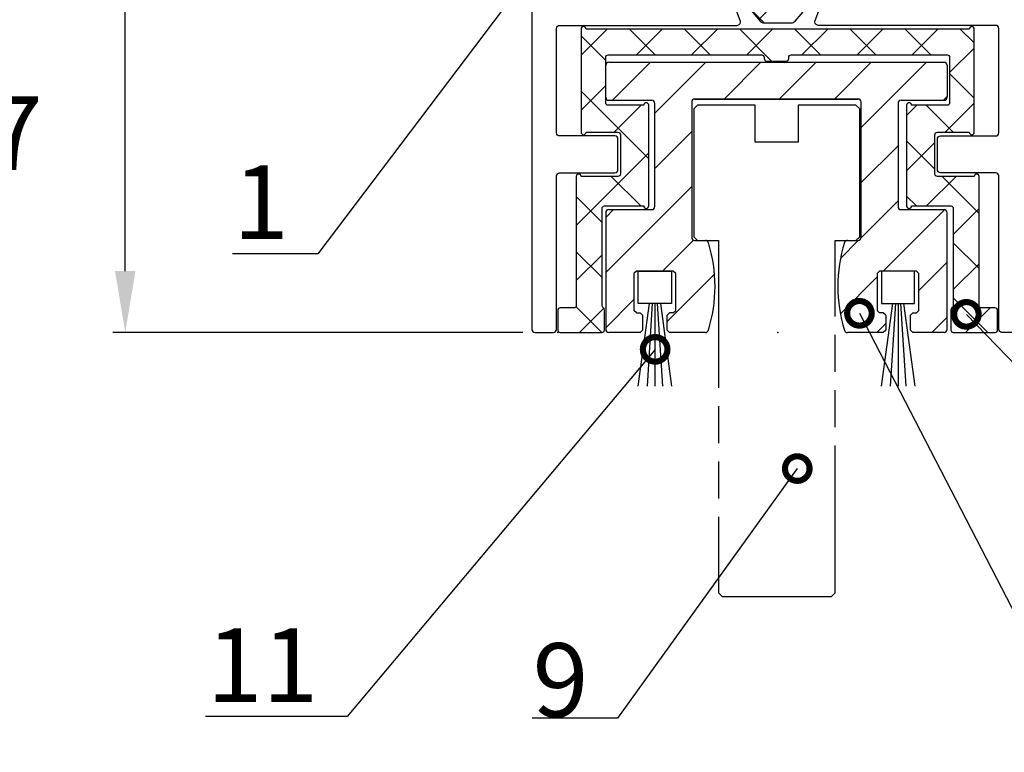
# Model space of a CAD drawing. Units: millimetres. Extents: x 253 to 1408, y 895 to 1671.
# Drawn here: x 617 to 698, y 1250 to 1310 of the extents above; entities that cross this region are included whole.
import ezdxf
from ezdxf import colors
from ezdxf.entities.mleader import LeaderData, LeaderLine
from ezdxf.math import Vec2, Vec3

# ---------------------------------------------------------------- set-up
doc = ezdxf.new("R2010")
doc.units = ezdxf.units.MM
for name, pattern in [('AM_DIN_F_W050', [6.25, 4.75, -1.5]), ('AM_DIN_K_W050', [16.25, 9.75, -1.5, 1, -1.5, 1, -1.5]), ('AM_ISO09W050', [22.5, 12, -1.5, 3, -1.5, 3, -1.5])]:
    doc.linetypes.add(name, pattern=pattern)
for name, color, linetype in [('bemassung', 5, 'Continuous'), ('hatching-Schraffur', 5, 'Continuous'), ('insert point -Einfügepunkt', 3, 'Continuous'), ('outline-Körperkante', 7, 'Continuous'), ('Symetrielinien', 5, 'AM_DIN_K_W050')]:
    doc.layers.add(name, color=color, linetype=linetype)
doc.layers.add('Unsichtbare gestrichelt', color=6, linetype='AM_DIN_F_W050', lineweight=25)
doc.styles.get("Standard").update_dxf_attribs({"font": 'ARIAL.TTF'})
doc.dimstyles.new('AM_DIN$0', dxfattribs={"dimtxt": 5, "dimasz": 5, "dimexe": 1, "dimexo": 1, "dimgap": 1.5, "dimtad": 1, "dimdec": 0, "dimdsep": 46, "dimtxsty": 'STANDARD', "dimcen": 0, "dimclrd": 256, "dimclre": 256, "dimclrt": 256, "dimadec": 0, "dimazin": 2, "dimtp": 0.1, "dimtm": 0.1, "dimtfac": 0.71, "dimtdec": 0, "dimtmove": 0, "dimatfit": 3, "dimfxl": 1, "dimlwd": -1, "dimlwe": -1, "dimarcsym": 0})

# ---------------------------------------------------------------- blocks, each defined once
blk = doc.blocks.new('Türschuh1')
at = {"layer": 'hatching-Schraffur'}
h = blk.add_hatch(dxfattribs=at)
h.set_pattern_fill('ANSI37', color=256)
h.set_pattern_definition([(315, (-65.4828, 5.5268), (-2.24506, -2.24506), []), (225, (-65.4828, 5.5268), (-2.24506, 2.24506), [])])
edge = h.paths.add_edge_path()
edge.add_line((-51.783, 4.985), (-51.942, 4.985))
edge.add_arc((-52.233, 5.51), 0.6, 61.04498, 298.95502, ccw=False)
edge.add_line((-51.942, 6.035), (-51.783, 6.035))
edge.add_arc((-51.783, 6.235), 0.2, 270, 360)
edge.add_line((-51.583, 6.235), (-51.583, 6.61))
edge.add_line((-51.583, 6.61), (-51.483, 6.61))
edge.add_line((-51.483, 6.61), (-51.483, 7.21))
edge.add_arc((-51.883, 7.21), 0.4, 0, 90)
edge.add_line((-51.883, 7.61), (-52.243, 7.61))
edge.add_line((-52.243, 7.61), (-54.129, 6.52))
edge.add_arc((-54.729, 7.56), 1.2, 270, 300, ccw=False)
edge.add_line((-54.729, 6.36), (-55.282, 6.36))
edge.add_arc((-55.282, 5.36), 1, 90, 148)
edge.add_line((-56.13, 5.89), (-58.006, 3.699))
edge.add_arc((-58.309, 3.96), 0.4, 270, 319.419, ccw=False)
edge.add_line((-58.309, 3.56), (-58.483, 3.56))
edge.add_line((-58.483, 3.56), (-58.707, 3.56))
edge.add_arc((-58.707, 3.96), 0.4, 219.80672, 270, ccw=False)
edge.add_line((-59.014, 3.704), (-60.836, 5.89))
edge.add_arc((-61.684, 5.36), 1, 32, 90)
edge.add_line((-61.684, 6.36), (-62.236, 6.36))
edge.add_arc((-62.236, 7.56), 1.2, 240, 270, ccw=False)
edge.add_line((-62.836, 6.52), (-64.723, 7.61))
edge.add_line((-64.723, 7.61), (-65.083, 7.61))
edge.add_arc((-65.083, 7.21), 0.4, 90, 180)
edge.add_line((-65.483, 7.21), (-65.483, 6.61))
edge.add_line((-65.483, 6.61), (-65.383, 6.61))
edge.add_line((-65.383, 6.61), (-65.383, 6.235))
edge.add_arc((-65.183, 6.235), 0.2, 180, 270)
edge.add_line((-65.183, 6.035), (-65.023, 6.035))
edge.add_arc((-64.733, 5.51), 0.6, -118.95502, 118.95502, ccw=False)
edge.add_line((-65.023, 4.985), (-65.183, 4.985))
edge.add_arc((-65.183, 4.785), 0.2, 90, 180)
edge.add_line((-65.383, 4.785), (-65.383, 4.41))
edge.add_line((-65.383, 4.41), (-65.483, 4.41))
edge.add_line((-65.483, 4.41), (-65.483, 3.81))
edge.add_arc((-65.083, 3.81), 0.4, 180, 270)
edge.add_line((-65.083, 3.41), (-64.723, 3.41))
edge.add_line((-64.723, 3.41), (-63.009, 4.399))
edge.add_arc((-62.409, 3.36), 1.2, 90, 120, ccw=False)
edge.add_line((-62.409, 4.56), (-62.238, 4.56))
edge.add_arc((-62.238, 4.36), 0.2, 32, 90, ccw=False)
edge.add_line((-62.069, 4.466), (-59.901, 1.901))
edge.add_arc((-59.595, 2.16), 0.4, 220.20986, 270)
edge.add_line((-59.595, 1.76), (-58.483, 1.76))
edge.add_line((-58.483, 1.76), (-57.37, 1.76))
edge.add_arc((-57.37, 2.16), 0.4, 270, 319.79014)
edge.add_line((-57.065, 1.901), (-54.897, 4.466))
edge.add_arc((-54.727, 4.36), 0.2, 90, 148, ccw=False)
edge.add_line((-54.727, 4.56), (-54.556, 4.56))
edge.add_arc((-54.556, 3.36), 1.2, 60, 90, ccw=False)
edge.add_line((-53.956, 4.399), (-52.243, 3.41))
edge.add_line((-52.243, 3.41), (-51.883, 3.41))
edge.add_arc((-51.883, 3.81), 0.4, 270, 360)
edge.add_line((-51.483, 3.81), (-51.483, 4.41))
edge.add_line((-51.483, 4.41), (-51.583, 4.41))
edge.add_line((-51.583, 4.41), (-51.583, 4.785))
edge.add_arc((-51.783, 4.785), 0.2, 0, 90)
at = {"layer": 'insert point -Einfügepunkt'}
blk.add_point((-58.483, -23.447), dxfattribs=at)
at = {"layer": 'outline-Körperkante'}
for p, q in [((-62.069, 4.466), (-59.901, 1.901)), ((-57.065, 1.901), (-54.897, 4.466)), ((-59.595, 1.76), (-58.483, 1.76)), ((-58.483, 1.76), (-57.37, 1.76))]:
    blk.add_line(p, q, dxfattribs=at)
at = {"layer": 'outline-Körperkante', "flags": 128}
for points in [[(-78.483, 61.303), (-78.483, -23.197, 0.414214), (-78.233, -23.447), (-76.733, -23.447, 0.414214), (-76.483, -23.197), (-76.483, -10.697, -0.414214), (-76.233, -10.447), (-71.733, -10.447, 0.414214), (-71.483, -10.197), (-71.483, -7.697, 0.414214), (-71.733, -7.447), (-76.233, -7.447, -0.414214), (-76.483, -7.197), (-76.483, 1.303, -0.414214), (-76.233, 1.553), (-61.81, 1.553, 0.057227), (-61.728, 1.562, 0.412292), (-61.518, 1.933, 0.02182), (-61.526, 1.958), (-62.32, 4.079, 0.459946)], [(-38.733, -23.447), (-40.233, -23.447, -0.414214), (-40.483, -23.197), (-40.483, -10.697, 0.414214), (-40.733, -10.447), (-45.233, -10.447, -0.414214), (-45.483, -10.197), (-45.483, -7.697, -0.414214), (-45.233, -7.447), (-40.733, -7.447, 0.414214), (-40.483, -7.197), (-40.483, 1.303, 0.414214), (-40.733, 1.553), (-55.155, 1.553, -0.057227), (-55.238, 1.562, -0.412292), (-55.447, 1.933, -0.02182), (-55.439, 1.958), (-54.646, 4.079, -0.459946)]]:
    blk.add_lwpolyline(points, format="xyb", dxfattribs=at)
at = {"layer": 'outline-Körperkante'}
for centre, start, end in [((-59.595, 2.16), 220.20986, 270), ((-57.37, 2.16), 270, 319.79014)]:
    blk.add_arc(centre, 0.4, start, end, dxfattribs=at)
blk = doc.blocks.new('Türschuh2')
at = {"layer": 'hatching-Schraffur'}
h = blk.add_hatch(dxfattribs=at)
h.set_pattern_fill('ANSI37', color=256, style=0)
h.set_pattern_definition([(45, (410.1643, -95.4646), (-2.245064, 2.245064), []), (135, (410.1643, -95.4646), (-2.245064, -2.245064), [])])
edge = h.paths.add_edge_path()
edge.add_line((-57.049, -6.836), (-57.049, -6.936))
edge.add_arc((-56.849, -6.936), 0.2, 180, 270)
edge.add_line((-56.849, -7.136), (-55.249, -7.136))
edge.add_arc((-55.249, -6.936), 0.2, 270, 360)
edge.add_line((-55.049, -6.936), (-55.049, -6.836))
edge.add_arc((-54.849, -6.836), 0.2, 90, 180, ccw=False)
edge.add_line((-54.849, -6.636), (-42.149, -6.636))
edge.add_arc((-42.149, -6.836), 0.2, 0, 90, ccw=False)
edge.add_line((-41.949, -6.836), (-41.949, -10.536))
edge.add_arc((-42.149, -10.536), 0.2, -90, 0, ccw=False)
edge.add_line((-42.149, -10.736), (-45.049, -10.736))
edge.add_arc((-45.249, -10.736), 0.2, 0, 180)
edge.add_line((-45.449, -10.736), (-45.449, -18.936))
edge.add_arc((-45.249, -18.936), 0.2, 180, 360)
edge.add_line((-45.049, -18.936), (-41.849, -18.936))
edge.add_arc((-41.849, -19.136), 0.2, 0, 90, ccw=False)
edge.add_line((-41.649, -19.136), (-41.649, -27.036))
edge.add_arc((-41.849, -27.036), 0.2, -60, 0, ccw=False)
edge.add_arc((-41.649, -27.383), 0.2, 119.99999, 179.99997)
edge.add_line((-41.849, -27.383), (-41.849, -29.036))
edge.add_arc((-41.649, -29.036), 0.2, 180, 270)
edge.add_line((-41.649, -29.236), (-38.249, -29.236))
edge.add_arc((-38.249, -29.036), 0.2, 270, 360)
edge.add_line((-38.049, -29.036), (-38.049, -27.436))
edge.add_arc((-38.249, -27.436), 0.2, 360, 450)
edge.add_line((-38.249, -27.236), (-39.349, -27.236))
edge.add_arc((-39.349, -27.036), 0.2, 180, 270, ccw=False)
edge.add_line((-39.549, -27.036), (-39.549, -16.536))
edge.add_arc((-39.749, -16.536), 0.2, 0, 180)
edge.add_line((-39.949, -16.536), (-42.949, -16.536))
edge.add_arc((-42.949, -16.336), 0.2, 180, 270, ccw=False)
edge.add_line((-43.149, -16.336), (-43.149, -13.136))
edge.add_arc((-42.949, -13.136), 0.2, 90, 180, ccw=False)
edge.add_line((-42.949, -12.936), (-40.349, -12.936))
edge.add_arc((-40.149, -12.936), 0.2, 180, 360)
edge.add_line((-39.949, -12.936), (-39.949, -4.536))
edge.add_arc((-40.149, -4.536), 0.2, 0, 180)
edge.add_line((-40.349, -4.536), (-71.549, -4.536))
edge.add_arc((-71.749, -4.536), 0.2, 0, 180)
edge.add_line((-71.949, -4.536), (-71.949, -12.936))
edge.add_arc((-71.749, -12.936), 0.2, 180, 360)
edge.add_line((-71.549, -12.936), (-68.949, -12.936))
edge.add_arc((-68.949, -13.136), 0.2, 0, 90, ccw=False)
edge.add_line((-68.749, -13.136), (-68.749, -16.336))
edge.add_arc((-68.949, -16.336), 0.2, 270, 360, ccw=False)
edge.add_line((-68.949, -16.536), (-71.949, -16.536))
edge.add_arc((-72.149, -16.536), 0.2, 0, 180)
edge.add_line((-72.349, -16.536), (-72.349, -27.036))
edge.add_arc((-72.549, -27.036), 0.2, -90, 0, ccw=False)
edge.add_line((-72.549, -27.236), (-73.649, -27.236))
edge.add_arc((-73.649, -27.436), 0.2, 90, 180)
edge.add_line((-73.849, -27.436), (-73.849, -29.036))
edge.add_arc((-73.649, -29.036), 0.2, 180, 270)
edge.add_line((-73.649, -29.236), (-70.249, -29.236))
edge.add_arc((-70.249, -29.036), 0.2, 270, 360)
edge.add_line((-70.049, -29.036), (-70.049, -27.383))
edge.add_arc((-70.249, -27.383), 0.2, 360, 420)
edge.add_arc((-70.049, -27.036), 0.2, 180.00003, 240.00001, ccw=False)
edge.add_line((-70.249, -27.036), (-70.249, -19.136))
edge.add_arc((-70.049, -19.136), 0.2, 90, 180, ccw=False)
edge.add_line((-70.049, -18.936), (-66.849, -18.936))
edge.add_arc((-66.649, -18.936), 0.2, 180, 360)
edge.add_line((-66.449, -18.936), (-66.449, -10.736))
edge.add_arc((-66.649, -10.736), 0.2, 0, 180)
edge.add_line((-66.849, -10.736), (-69.749, -10.736))
edge.add_arc((-69.749, -10.536), 0.2, 180, 270, ccw=False)
edge.add_line((-69.949, -10.536), (-69.949, -6.836))
edge.add_arc((-69.749, -6.836), 0.2, 90, 180, ccw=False)
edge.add_line((-69.749, -6.636), (-57.249, -6.636))
edge.add_arc((-57.249, -6.836), 0.2, 0, 90, ccw=False)
at = {"layer": 'outline-Körperkante'}
for p, q in [((-71.949, -4.536, 25), (-71.949, -4.536)), ((-71.949, -4.536, 25), (-71.949, -12.936, 25)), ((-71.949, -4.536, 25), (-71.949, -12.936, 25)), ((-71.949, -4.536), (-71.949, -12.936)), ((-40.349, -4.536, 25), (-71.549, -4.536, 25)), ((-40.349, -4.536), (-71.549, -4.536)), ((-40.349, -4.536, 25), (-71.549, -4.536, 25)), ((-71.549, -4.536, 25), (-71.549, -4.536)), ((-40.349, -4.536, 25), (-40.349, -4.536)), ((-39.949, -4.536, 25), (-39.949, -4.536)), ((-39.949, -12.936, 25), (-39.949, -4.536, 25)), ((-39.949, -12.936), (-39.949, -4.536)), ((-39.949, -12.936, 25), (-39.949, -4.536, 25)), ((-69.949, -10.536, 25), (-69.949, -6.836, 25)), ((-69.949, -10.536), (-69.949, -6.836)), ((-69.949, -6.836, 25), (-69.949, -6.836)), ((-69.949, -10.536, 25), (-69.949, -6.836, 25)), ((-69.749, -6.636), (-57.249, -6.636)), ((-69.749, -6.636, 25), (-69.749, -6.636)), ((-69.749, -6.636, 25), (-57.249, -6.636, 25)), ((-69.749, -6.636, 25), (-57.249, -6.636, 25)), ((-57.249, -6.636, 25), (-57.249, -6.636)), ((-57.049, -6.836, 25), (-57.049, -6.936, 25)), ((-57.049, -6.836), (-57.049, -6.936)), ((-57.049, -6.836, 25), (-57.049, -6.836)), ((-57.049, -6.836, 25), (-57.049, -6.936, 25)), ((-57.049, -6.936, 25), (-57.049, -6.936)), ((-56.849, -7.136, 25), (-56.849, -7.136)), ((-56.849, -7.136, 25), (-55.249, -7.136, 25)), ((-56.849, -7.136), (-55.249, -7.136)), ((-56.849, -7.136, 25), (-55.249, -7.136, 25)), ((-55.249, -7.136, 25), (-55.249, -7.136)), ((-55.049, -6.836, 25), (-55.049, -6.836)), ((-55.049, -6.936, 25), (-55.049, -6.836, 25)), ((-55.049, -6.936, 25), (-55.049, -6.836, 25)), ((-55.049, -6.936, 25), (-55.049, -6.936)), ((-54.849, -6.636, 25), (-42.149, -6.636, 25)), ((-54.849, -6.636), (-42.149, -6.636)), ((-54.849, -6.636, 25), (-54.849, -6.636)), ((-54.849, -6.636, 25), (-42.149, -6.636, 25)), ((-42.149, -6.636, 25), (-42.149, -6.636)), ((-41.949, -6.836, 25), (-41.949, -6.836)), ((-41.949, -6.836, 25), (-41.949, -10.536, 25)), ((-41.949, -6.836), (-41.949, -10.536)), ((-41.949, -6.836, 25), (-41.949, -10.536, 25)), ((-69.949, -10.536, 25), (-69.949, -10.536)), ((-69.749, -10.736, 25), (-69.749, -10.736)), ((-66.849, -10.736, 25), (-69.749, -10.736, 25)), ((-66.849, -10.736), (-69.749, -10.736)), ((-66.849, -10.736, 25), (-69.749, -10.736, 25)), ((-66.849, -10.736, 25), (-66.849, -10.736)), ((-66.449, -18.936, 25), (-66.449, -10.736, 25)), ((-66.449, -18.936), (-66.449, -10.736)), ((-66.449, -10.736, 25), (-66.449, -10.736)), ((-66.449, -18.936, 25), (-66.449, -10.736, 25)), ((-45.449, -10.736), (-45.449, -18.936)), ((-45.449, -10.736, 25), (-45.449, -10.736)), ((-45.449, -10.736, 25), (-45.449, -18.936, 25)), ((-45.449, -10.736, 25), (-45.449, -18.936, 25)), ((-42.149, -10.736, 25), (-45.049, -10.736, 25)), ((-42.149, -10.736), (-45.049, -10.736)), ((-42.149, -10.736, 25), (-45.049, -10.736, 25)), ((-45.049, -10.736, 25), (-45.049, -10.736)), ((-42.149, -10.736, 25), (-42.149, -10.736)), ((-41.949, -10.536, 25), (-41.949, -10.536)), ((-71.949, -12.936, 25), (-71.949, -12.936)), ((-71.549, -12.936, 25), (-68.949, -12.936, 25)), ((-71.549, -12.936), (-68.949, -12.936)), ((-71.549, -12.936, 25), (-71.549, -12.936)), ((-71.549, -12.936, 25), (-68.949, -12.936, 25)), ((-68.949, -12.936, 25), (-68.949, -12.936)), ((-68.749, -13.136, 25), (-68.749, -13.136)), ((-68.749, -13.136, 25), (-68.749, -16.336, 25)), ((-68.749, -13.136), (-68.749, -16.336)), ((-68.749, -13.136, 25), (-68.749, -16.336, 25)), ((-43.149, -16.336, 25), (-43.149, -13.136, 25)), ((-43.149, -16.336), (-43.149, -13.136)), ((-43.149, -13.136, 25), (-43.149, -13.136)), ((-43.149, -16.336, 25), (-43.149, -13.136, 25)), ((-42.949, -12.936), (-40.349, -12.936)), ((-42.949, -12.936, 25), (-42.949, -12.936)), ((-42.949, -12.936, 25), (-40.349, -12.936, 25)), ((-42.949, -12.936, 25), (-40.349, -12.936, 25)), ((-40.349, -12.936, 25), (-40.349, -12.936)), ((-39.949, -12.936, 25), (-39.949, -12.936)), ((-72.349, -16.536), (-72.349, -27.036)), ((-72.349, -16.536, 25), (-72.349, -16.536)), ((-72.349, -16.536, 25), (-72.349, -27.036, 25)), ((-72.349, -16.536, 25), (-72.349, -27.036, 25)), ((-68.949, -16.536, 25), (-71.949, -16.536, 25)), ((-68.949, -16.536), (-71.949, -16.536)), ((-71.949, -16.536, 25), (-71.949, -16.536)), ((-68.949, -16.536, 25), (-71.949, -16.536, 25)), ((-68.949, -16.536, 25), (-68.949, -16.536)), ((-68.749, -16.336, 25), (-68.749, -16.336)), ((-43.149, -16.336, 25), (-43.149, -16.336)), ((-42.949, -16.536, 25), (-42.949, -16.536)), ((-39.949, -16.536, 25), (-42.949, -16.536, 25)), ((-39.949, -16.536), (-42.949, -16.536)), ((-39.949, -16.536, 25), (-42.949, -16.536, 25)), ((-39.949, -16.536, 25), (-39.949, -16.536)), ((-39.549, -27.036, 25), (-39.549, -16.536, 25)), ((-39.549, -27.036), (-39.549, -16.536)), ((-39.549, -16.536, 25), (-39.549, -16.536)), ((-39.549, -27.036, 25), (-39.549, -16.536, 25)), ((-70.249, -27.036, 25), (-70.249, -19.136, 25)), ((-70.249, -27.036), (-70.249, -19.136)), ((-70.249, -27.036, 25), (-70.249, -19.136, 25)), ((-70.249, -19.136, 25), (-70.249, -19.136)), ((-70.049, -18.936, 25), (-70.049, -18.936)), ((-70.049, -18.936, 25), (-66.849, -18.936, 25)), ((-70.049, -18.936, 25), (-66.849, -18.936, 25)), ((-70.049, -18.936), (-66.849, -18.936)), ((-66.849, -18.936, 25), (-66.849, -18.936)), ((-66.449, -18.936, 25), (-66.449, -18.936)), ((-45.449, -18.936, 25), (-45.449, -18.936)), ((-45.049, -18.936, 25), (-41.849, -18.936, 25)), ((-45.049, -18.936), (-41.849, -18.936)), ((-45.049, -18.936, 25), (-45.049, -18.936)), ((-45.049, -18.936, 25), (-41.849, -18.936, 25)), ((-41.849, -18.936, 25), (-41.849, -18.936)), ((-41.649, -19.136, 25), (-41.649, -19.136)), ((-41.649, -19.136, 25), (-41.649, -27.036, 25)), ((-41.649, -19.136), (-41.649, -27.036)), ((-41.649, -19.136, 25), (-41.649, -27.036, 25)), ((-73.649, -27.236, 25), (-73.649, -27.236)), ((-72.549, -27.236, 25), (-73.649, -27.236, 25)), ((-72.549, -27.236), (-73.649, -27.236)), ((-72.549, -27.236, 25), (-73.649, -27.236, 25)), ((-72.549, -27.236, 25), (-72.549, -27.236)), ((-72.349, -27.036, 25), (-72.349, -27.036)), ((-70.249, -27.036, 25), (-70.249, -27.036)), ((-70.149, -27.209, 25), (-70.149, -27.209)), ((-41.749, -27.209, 25), (-41.749, -27.209)), ((-41.649, -27.036, 25), (-41.649, -27.036)), ((-39.549, -27.036, 25), (-39.549, -27.036)), ((-39.349, -27.236, 25), (-39.349, -27.236)), ((-38.249, -27.236, 25), (-39.349, -27.236, 25)), ((-38.249, -27.236), (-39.349, -27.236)), ((-38.249, -27.236, 25), (-39.349, -27.236, 25)), ((-38.249, -27.236, 25), (-38.249, -27.236)), ((-73.849, -27.436, 25), (-73.849, -27.436)), ((-73.849, -27.436, 25), (-73.849, -29.036, 25)), ((-73.849, -27.436), (-73.849, -29.036)), ((-73.849, -27.436, 25), (-73.849, -29.036, 25)), ((-70.049, -29.036, 25), (-70.049, -27.383, 25)), ((-70.049, -29.036), (-70.049, -27.383)), ((-70.049, -27.383, 25), (-70.049, -27.383)), ((-70.049, -29.036, 25), (-70.049, -27.383, 25)), ((-41.849, -27.383), (-41.849, -29.036)), ((-41.849, -27.383, 25), (-41.849, -27.383)), ((-41.849, -27.383, 25), (-41.849, -29.036, 25)), ((-41.849, -27.383, 25), (-41.849, -29.036, 25)), ((-38.049, -29.036, 25), (-38.049, -27.436, 25)), ((-38.049, -29.036), (-38.049, -27.436)), ((-38.049, -29.036, 25), (-38.049, -27.436, 25)), ((-38.049, -27.436, 25), (-38.049, -27.436)), ((-73.849, -29.036, 25), (-73.849, -29.036)), ((-73.649, -29.236, 25), (-73.649, -29.236)), ((-73.649, -29.236, 25), (-70.249, -29.236, 25)), ((-73.649, -29.236, 25), (-70.249, -29.236, 25)), ((-73.649, -29.236), (-70.249, -29.236)), ((-70.249, -29.236, 25), (-70.249, -29.236)), ((-70.049, -29.036, 25), (-70.049, -29.036)), ((-41.849, -29.036, 25), (-41.849, -29.036)), ((-41.649, -29.236, 25), (-38.249, -29.236, 25)), ((-41.649, -29.236), (-38.249, -29.236)), ((-41.649, -29.236, 25), (-41.649, -29.236)), ((-41.649, -29.236, 25), (-38.249, -29.236, 25)), ((-38.249, -29.236, 25), (-38.249, -29.236)), ((-38.049, -29.036, 25), (-38.049, -29.036))]:
    blk.add_line(p, q, dxfattribs=at)
for centre, start, end in [((-71.749, -4.536, 25), 0, 180), ((-71.749, -4.536), 0, 180), ((-71.749, -4.536, 25), 0, 180), ((-40.149, -4.536, 25), 0, 180), ((-40.149, -4.536), 0, 180), ((-40.149, -4.536, 25), 0, 180), ((-56.849, -6.936, 25), 180, 270), ((-56.849, -6.936), 180, 270), ((-56.849, -6.936, 25), 180, 270), ((-55.249, -6.936, 25), 270, 0), ((-55.249, -6.936), 270, 0), ((-55.249, -6.936, 25), 270, 0), ((-66.649, -10.736), 0, 180), ((-66.649, -10.736, 25), 0, 180), ((-66.649, -10.736, 25), 0, 180), ((-45.249, -10.736, 25), 0, 180), ((-45.249, -10.736), 0, 180), ((-45.249, -10.736, 25), 0, 180), ((-71.749, -12.936), 180, 0), ((-71.749, -12.936, 25), 180, 0), ((-71.749, -12.936, 25), 180, 0), ((-40.149, -12.936, 25), 180, 0), ((-40.149, -12.936), 180, 0), ((-40.149, -12.936, 25), 180, 0), ((-72.149, -16.536, 25), 0, 180), ((-72.149, -16.536, 25), 0, 180), ((-72.149, -16.536), 0, 180), ((-39.749, -16.536, 25), 0, 180), ((-39.749, -16.536), 0, 180), ((-39.749, -16.536, 25), 0, 180), ((-66.649, -18.936), 180, 0), ((-66.649, -18.936, 25), 180, 0), ((-66.649, -18.936, 25), 180, 0), ((-45.249, -18.936, 25), 180, 0), ((-45.249, -18.936), 180, 0), ((-45.249, -18.936, 25), 180, 0), ((-73.649, -27.436, 25), 90, 180), ((-73.649, -27.436), 90, 180), ((-73.649, -27.436, 25), 90, 180), ((-70.249, -27.383, 25), 0, 60), ((-70.249, -27.383), 0, 60), ((-70.249, -27.383, 25), 0, 60), ((-41.649, -27.383, 25), 120, 180), ((-41.649, -27.383), 120, 180), ((-41.649, -27.383, 25), 120, 180), ((-38.249, -27.436, 25), 0, 90), ((-38.249, -27.436), 0, 90), ((-38.249, -27.436, 25), 0, 90), ((-73.649, -29.036, 25), 180, 270), ((-73.649, -29.036), 180, 270), ((-73.649, -29.036, 25), 180, 270), ((-70.249, -29.036), 270, 0), ((-70.249, -29.036, 25), 270, 0), ((-70.249, -29.036, 25), 270, 0), ((-41.649, -29.036, 25), 180, 270), ((-41.649, -29.036), 180, 270), ((-41.649, -29.036, 25), 180, 270), ((-38.249, -29.036, 25), 270, 0), ((-38.249, -29.036), 270, 0), ((-38.249, -29.036, 25), 270, 0)]:
    blk.add_arc(centre, 0.2, start, end, dxfattribs=at)
at = {"layer": 'outline-Körperkante', "extrusion": (0, 0, -1)}
for centre, start, end in [((69.749, -6.836, -25), 0, 90), ((69.749, -6.836, -25), 0, 90), ((69.749, -6.836), 0, 90), ((57.249, -6.836, -25), 90, 180), ((57.249, -6.836), 90, 180), ((57.249, -6.836, -25), 90, 180), ((54.849, -6.836), 0, 90), ((54.849, -6.836, -25), 0, 90), ((54.849, -6.836, -25), 0, 90), ((42.149, -6.836, -25), 90, 180), ((42.149, -6.836), 90, 180), ((42.149, -6.836, -25), 90, 180), ((69.749, -10.536, -25), 270, 0), ((69.749, -10.536), 270, 0), ((69.749, -10.536, -25), 270, 0), ((42.149, -10.536, -25), 180, 270), ((42.149, -10.536), 180, 270), ((42.149, -10.536, -25), 180, 270), ((68.949, -13.136, -25), 90, 180), ((68.949, -13.136), 90, 180), ((68.949, -13.136, -25), 90, 180), ((42.949, -13.136, -25), 0, 90), ((42.949, -13.136), 0, 90), ((42.949, -13.136, -25), 0, 90), ((68.949, -16.336, -25), 180, 270), ((68.949, -16.336), 180, 270), ((68.949, -16.336, -25), 180, 270), ((42.949, -16.336, -25), 270, 0), ((42.949, -16.336), 270, 0), ((42.949, -16.336, -25), 270, 0), ((70.049, -19.136, -25), 0, 90), ((70.049, -19.136), 0, 90), ((70.049, -19.136, -25), 0, 90), ((41.849, -19.136, -25), 90, 180), ((41.849, -19.136), 90, 180), ((41.849, -19.136, -25), 90, 180), ((72.549, -27.036, -25), 180, 270), ((72.549, -27.036), 180, 270), ((72.549, -27.036, -25), 180, 270), ((70.049, -27.036, -25), 300, 0), ((70.049, -27.036), 300, 0), ((70.049, -27.036, -25), 300, 0), ((41.849, -27.036, -25), 180, 240), ((41.849, -27.036), 180, 240), ((41.849, -27.036, -25), 180, 240), ((39.349, -27.036), 270, 0), ((39.349, -27.036, -25), 270, 0), ((39.349, -27.036, -25), 270, 0)]:
    blk.add_arc(centre, 0.2, start, end, dxfattribs=at)
at = {"layer": 'outline-Körperkante'}
blk.add_point((-73.849, -29.236), dxfattribs=at)
blk = doc.blocks.new('Türschuh3')
at = {"layer": 'hatching-Schraffur'}
h = blk.add_hatch(dxfattribs=at)
h.set_pattern_fill('ANSI31', color=256, style=0)
h.paths.add_polyline_path([(-39.98, -14.026), (-43.48, -14.026, 0.414214), (-43.73, -14.276), (-43.73, -23.776, 0.414214), (-43.48, -24.026), (-40.93, -24.026), (-40.73, -23.826), (-40.73, -22.626), (-40.93, -22.426), (-41.23, -22.426), (-41.43, -22.226), (-41.43, -19.226), (-41.23, -19.026), (-38.23, -19.026), (-38.03, -19.226), (-38.03, -22.226), (-38.23, -22.426), (-38.53, -22.426), (-38.73, -22.626), (-38.73, -23.826), (-38.53, -24.026), (-35.613, -24.026, 0.328293), (-35.374, -23.85, 0.152141), (-35.374, -16.701, 0.328293), (-35.613, -16.526), (-36.48, -16.526, -0.414214), (-36.73, -16.276), (-36.73, -5.276, -0.414214), (-36.48, -5.026), (-23.18, -5.026, -0.414214), (-22.93, -5.276), (-22.93, -16.276, -0.414214), (-23.18, -16.526), (-24.048, -16.526, 0.328293), (-24.286, -16.701, 0.152141), (-24.286, -23.85, 0.328293), (-24.048, -24.026), (-21.13, -24.026), (-20.93, -23.826), (-20.93, -22.626), (-21.13, -22.426), (-21.43, -22.426), (-21.63, -22.226), (-21.63, -19.226), (-21.43, -19.026), (-18.43, -19.026), (-18.23, -19.226), (-18.23, -22.226), (-18.43, -22.426), (-18.73, -22.426), (-18.93, -22.626), (-18.93, -23.826), (-18.73, -24.026), (-16.18, -24.026, 0.414214), (-15.93, -23.776), (-15.93, -14.276, 0.414214), (-16.18, -14.026), (-19.68, -14.026, -0.414214), (-19.93, -13.776), (-19.93, -5.376, -0.414214), (-19.68, -5.126), (-16.18, -5.126, 0.414214), (-15.93, -4.876), (-15.93, -2.276, 0.414214), (-16.18, -2.026), (-43.48, -2.026, 0.414214), (-43.73, -2.276), (-43.73, -4.876, 0.414214), (-43.48, -5.126), (-39.98, -5.126, -0.414214), (-39.73, -5.376), (-39.73, -13.776, -0.414214)])
at = {"layer": 'outline-Körperkante'}
for p, q in [((-43.73, -4.876), (-43.73, -2.276)), ((-43.48, -2.026), (-16.18, -2.026)), ((-43.48, -2.026), (-16.18, -2.026)), ((-15.93, -2.276), (-15.93, -4.876)), ((-43.48, -5.126), (-39.98, -5.126)), ((-39.73, -13.776), (-39.73, -5.376)), ((-36.73, -5.276), (-36.73, -16.276)), ((-36.48, -5.026), (-23.18, -5.026)), ((-23.18, -5.026), (-36.48, -5.026)), ((-22.93, -16.276), (-22.93, -5.276)), ((-19.93, -5.376), (-19.93, -13.776)), ((-19.68, -5.126), (-16.18, -5.126)), ((-43.73, -14.276), (-43.73, -23.776)), ((-43.48, -14.026), (-39.98, -14.026)), ((-19.68, -14.026), (-16.18, -14.026)), ((-15.93, -23.776), (-15.93, -14.276)), ((-36.48, -16.526), (-35.613, -16.526)), ((-24.048, -16.526), (-23.18, -16.526)), ((-41.23, -19.026), (-41.43, -19.226)), ((-41.43, -19.226), (-41.43, -22.226)), ((-38.23, -19.026), (-41.23, -19.026)), ((-38.03, -19.226), (-38.23, -19.026)), ((-38.03, -22.226), (-38.03, -19.226)), ((-21.43, -19.026), (-21.63, -19.226)), ((-21.63, -19.226), (-21.63, -22.226)), ((-18.43, -19.026), (-21.43, -19.026)), ((-18.23, -19.226), (-18.43, -19.026)), ((-18.23, -22.226), (-18.23, -19.226)), ((-41.23, -22.426), (-41.43, -22.226)), ((-41.23, -22.426), (-40.93, -22.426)), ((-40.73, -22.626), (-40.93, -22.426)), ((-38.53, -22.426), (-38.73, -22.626)), ((-38.23, -22.426), (-38.53, -22.426)), ((-38.23, -22.426), (-38.03, -22.226)), ((-21.63, -22.226), (-21.43, -22.426)), ((-21.13, -22.426), (-21.43, -22.426)), ((-20.93, -22.626), (-21.13, -22.426)), ((-18.73, -22.426), (-18.93, -22.626)), ((-18.73, -22.426), (-18.43, -22.426)), ((-18.23, -22.226), (-18.43, -22.426)), ((-40.73, -22.626), (-40.73, -23.826)), ((-38.73, -23.826), (-38.73, -22.626)), ((-20.93, -22.626), (-20.93, -23.826)), ((-18.93, -23.826), (-18.93, -22.626)), ((-40.93, -24.026), (-43.48, -24.026)), ((-40.93, -24.026), (-40.73, -23.826)), ((-38.53, -24.026), (-38.73, -23.826)), ((-35.613, -24.026), (-38.53, -24.026)), ((-21.13, -24.026), (-24.048, -24.026)), ((-20.93, -23.826), (-21.13, -24.026)), ((-18.93, -23.826), (-18.73, -24.026)), ((-16.18, -24.026), (-18.73, -24.026))]:
    blk.add_line(p, q, dxfattribs=at)
for centre, radius, start, end in [((-43.48, -2.276), 0.25, 90, 180), ((-16.18, -2.276), 0.25, 0, 90), ((-43.48, -4.876), 0.25, 180, 270), ((-39.98, -5.376), 0.25, 0, 90), ((-36.48, -5.276), 0.25, 90, 180), ((-23.18, -5.276), 0.25, 0, 90), ((-19.68, -5.376), 0.25, 90, 180), ((-16.18, -4.876), 0.25, 270, 0), ((-43.48, -14.276), 0.25, 90, 180), ((-39.98, -13.776), 0.25, 270, 0), ((-19.68, -13.776), 0.25, 180, 270), ((-16.18, -14.276), 0.25, 0, 90), ((-36.48, -16.276), 0.25, 180, 270), ((-35.613, -16.776), 0.25, 17.30136, 90), ((-46.849, -20.276), 12.019, 342.69864, 17.30136), ((-12.812, -20.276), 12.019, 162.69864, 197.30136), ((-24.048, -16.776), 0.25, 90, 162.69864), ((-23.18, -16.276), 0.25, 270, 0), ((-43.48, -23.776), 0.25, 180, 270), ((-35.613, -23.776), 0.25, 270, 342.69864), ((-24.048, -23.776), 0.25, 197.30136, 270), ((-16.18, -23.776), 0.25, 270, 0)]:
    blk.add_arc(centre, radius, start, end, dxfattribs=at)
blk = doc.blocks.new('Bürste_Türschuh')
at = {"layer": 'outline-Körperkante', "color": 1}
for p, q in [((951.661, 555.91), (950.741, 549.187)), ((951.907, 555.91), (951.477, 549.187)), ((952.111, 555.91), (952.111, 549.187)), ((952.315, 555.91), (952.745, 549.187)), ((952.561, 555.91), (953.481, 549.187))]:
    blk.add_line(p, q, dxfattribs=at)
blk.add_lwpolyline([(953.46, 558.547), (950.762, 558.547), (950.762, 555.91), (953.46, 555.91)], close=True, dxfattribs=at)
blk = doc.blocks.new('_DotSmall')
at = {"color": 0, "linetype": 'ByBlock', "const_width": 0.5}
blk.add_lwpolyline([(-0.0625, 0, 1), (0.0625, 0, 1)], format="xyb", close=True, dxfattribs=at)
blk = doc.blocks.new('Bodengleiter_durchgehend')
at = {"layer": 'Unsichtbare gestrichelt', "linetype": 'AM_ISO09W050'}
for p, q in [((-1.7, 11), (-2, 10.7)), ((-2, 10.7), (-2, 0.3)), ((3, 11), (-1.7, 11)), ((3, 8), (3, 11)), ((11.2, 11), (6.5, 11)), ((6.5, 11), (6.5, 8)), ((11.5, 10.7), (11.2, 11)), ((11.5, 0.3), (11.5, 10.7)), ((6.5, 8), (3, 8)), ((-2, 0.3), (-1.7, 0)), ((11.2, 0), (11.5, 0.3)), ((-1.7, 0), (0, 0)), ((0, 0), (0, -28.7)), ((9.5, 0), (11.2, 0)), ((9.5, -28.7), (9.5, 0)), ((0, -28.7), (0.3, -29)), ((9.2, -29), (9.5, -28.7)), ((0.3, -29), (9.2, -29))]:
    blk.add_line(p, q, dxfattribs=at)
blk = doc.blocks.new('*D58')
at = {"layer": 'bemassung', "transparency": 16777216}
for p, q in [((669.48, 1344.146), (624.973, 1344.146)), ((625.973, 1289.339), (625.973, 1339.146)), ((658.334, 1284.339), (624.973, 1284.339))]:
    blk.add_line(p, q, dxfattribs=at)
for points in [[(625.14, 1339.146), (626.807, 1339.146), (625.973, 1344.146)], [(625.14, 1289.339), (626.807, 1289.339), (625.973, 1284.339)]]:
    blk.add_solid(points, dxfattribs=at)
at = {"layer": 'Defpoints', "color": 0, "transparency": 16777216}
for p in [(625.973, 1344.146), (670.48, 1344.146), (659.334, 1284.339)]:
    blk.add_point(p, dxfattribs=at)
at = {"layer": 'bemassung', "transparency": 16777216, "insert": (621.92, 1314.243), "char_height": 5, "attachment_point": 5, "rotation": 90}
blk.add_mtext('60', dxfattribs=at)

msp = doc.modelspace()

# ---------------------------------------------------------------- block references
at = {"layer": 'hatching-Schraffur'}
for name, p in [('Türschuh1', (737.567, 1307.786)), ('Türschuh2', (735.033, 1313.575)), ('Türschuh3', (708.814, 1308.365))]:
    msp.add_blockref(name, p, dxfattribs=at)
at = {"layer": 'outline-Körperkante', "xscale": -1}
msp.add_blockref('Bürste_Türschuh', (1621.195, 730.792), dxfattribs=at)
at = {"layer": 'outline-Körperkante'}
msp.add_blockref('Bürste_Türschuh', (-263.227, 730.792), dxfattribs=at)
at = {"layer": 'Unsichtbare gestrichelt'}
msp.add_blockref('Bodengleiter_durchgehend', (674.26, 1291.839), dxfattribs=at)

# ---------------------------------------------------------------- dimensions: what is measured, and where the dimension line sits
at = {"layer": 'bemassung'}
dim = msp.add_linear_dim(base=(625.973, 1344.146), p1=(659.334, 1284.339), p2=(670.48, 1344.146), angle=90, dimstyle='AM_DIN$0', dxfattribs=at)
dim.commit()
dim.dimension.update_dxf_attribs({"geometry": '*D58', "text_midpoint": (621.92, 1314.243)})

# ---------------------------------------------------------------- leaders
at = {"layer": 'Symetrielinien', "linetype": 'ByBlock'}
ml = msp.add_multileader_mtext('Standard', dxfattribs=at)
ml.set_content('1', color=256, style='STANDARD')
ml.set_leader_properties()
ml.set_arrow_properties(name='DOTSMALL')
ml.build(insert=Vec2(0, 0))
ml.multileader.update_dxf_attribs({"text_right_attachment_type": 6, "dogleg_length": 0.36})
ctx = ml.context
ctx.base_point, ctx.char_height, ctx.plane_origin = Vec3(635.084, 1294.341), 6, Vec3(638.17, 1316.471)
ctx.right_attachment, ctx.text_align_type = 6, 2
notes = []
notes.append((ctx, [(0, (1, 1, 0), (641.654, 1290.741), (-1, 0), 0.36, [(0, [(661.104, 1316.471)], 0, [])])]))
ctx.mtext.insert, ctx.mtext.alignment, ctx.mtext.flow_direction = Vec3(639.294, 1297.941), 3, 5
ml = msp.add_multileader_mtext('Standard', dxfattribs=at)
ml.set_content('17', color=256, style='STANDARD')
ml.set_leader_properties()
ml.set_arrow_properties(name='DOTSMALL')
ml.build(insert=Vec2(0, 0))
ml.multileader.update_dxf_attribs({"text_right_attachment_type": 6, "dogleg_length": 0.36})
ctx = ml.context
ctx.base_point, ctx.char_height, ctx.plane_origin = Vec3(608.165, 1299.972), 6, Vec3(631.924, 1314.336)
ctx.right_attachment = 6
notes.append((ctx, [(0, (1, 1, 0), (607.805, 1299.972), (1, 0), 0.36, [(0, [(583.605, 1314.336)], 0, [])])]))
ctx.mtext.insert, ctx.mtext.flow_direction = Vec3(610.165, 1303.572), 5
ml = msp.add_multileader_mtext('Standard', dxfattribs=at)
ml.set_content('4', color=256, style='STANDARD')
ml.set_leader_properties()
ml.set_arrow_properties(name='DOTSMALL')
ml.build(insert=Vec2(0, 0))
ml.multileader.update_dxf_attribs({"text_right_attachment_type": 6, "dogleg_length": 0.36})
ctx = ml.context
ctx.base_point, ctx.char_height, ctx.plane_origin = Vec3(701.643, 1255.823), 6, Vec3(662.807, 1285.901)
ctx.right_attachment = 6
notes.append((ctx, [(1, (1, 1, 0), (701.283, 1255.823), (1, 0), 0.36, [(0, [(685.741, 1285.901)], 0, [])])]))
ctx.mtext.insert, ctx.mtext.flow_direction = Vec3(703.643, 1259.423), 5
ml = msp.add_multileader_mtext('Standard', dxfattribs=at)
ml.set_content('5', color=256, style='STANDARD')
ml.set_leader_properties()
ml.set_arrow_properties(name='DOTSMALL')
ml.build(insert=Vec2(0, 0))
ml.multileader.update_dxf_attribs({"text_right_attachment_type": 6, "dogleg_length": 0.36})
ctx = ml.context
ctx.base_point, ctx.char_height, ctx.plane_origin = Vec3(724.594, 1254.989), 6, Vec3(671.512, 1285.816)
ctx.right_attachment = 6
notes.append((ctx, [(0, (1, 1, 0), (724.234, 1254.989), (1, 0), 0.36, [(0, [(694.446, 1285.816)], 0, [])])]))
ctx.mtext.insert, ctx.mtext.flow_direction = Vec3(726.594, 1258.04), 5
ml = msp.add_multileader_mtext('Standard', dxfattribs=at)
ml.set_content('11', color=256, style='STANDARD')
ml.set_leader_properties()
ml.set_arrow_properties(name='DOTSMALL')
ml.build(insert=Vec2(0, 0))
ml.multileader.update_dxf_attribs({"text_right_attachment_type": 6, "dogleg_length": 0.36})
ctx = ml.context
ctx.base_point, ctx.char_height, ctx.plane_origin = Vec3(632.814, 1256.667), 6, Vec3(646.177, 1282.967)
ctx.right_attachment, ctx.text_align_type = 6, 2
notes.append((ctx, [(0, (1, 1, 0), (644.046, 1253.067), (-1, 0), 0.36, [(0, [(669.111, 1282.967)], 0, [])])]))
ctx.mtext.insert, ctx.mtext.alignment, ctx.mtext.flow_direction = Vec3(641.686, 1260.267), 3, 5
ml = msp.add_multileader_mtext('Standard', dxfattribs=at)
ml.set_content('9', color=256, style='STANDARD')
ml.set_leader_properties()
ml.set_arrow_properties(name='DOTSMALL')
ml.build(insert=Vec2(0, 0))
ml.multileader.update_dxf_attribs({"text_right_attachment_type": 6, "dogleg_length": 0.36})
ctx = ml.context
ctx.base_point, ctx.char_height, ctx.plane_origin = Vec3(657.732, 1255.994), 6, Vec3(660.853, 1273.262)
ctx.right_attachment, ctx.text_align_type = 6, 2
notes.append((ctx, [(0, (1, 1, 0), (666.037, 1252.943), (-1, 0), 0.36, [(0, [(680.681, 1273.262)], 0, [])])]))
ctx.mtext.insert, ctx.mtext.alignment, ctx.mtext.flow_direction = Vec3(663.677, 1259.045), 3, 5
for ctx, leaders in notes:
    for number, flags, end, landing, length, lines in leaders:
        leader = LeaderData()
        leader.index, (leader.has_last_leader_line, leader.has_dogleg_vector, leader.attachment_direction) = number, flags
        leader.last_leader_point, leader.dogleg_vector, leader.dogleg_length = Vec3(end), Vec3(landing), length
        for number, points, colour, breaks in lines:
            line = LeaderLine()
            line.index, line.vertices, line.color, line.breaks = number, Vec3.list(points), colors.encode_raw_color(colour), breaks
            leader.lines.append(line)
        ctx.leaders.append(leader)

doc.saveas('drawing.dxf')
